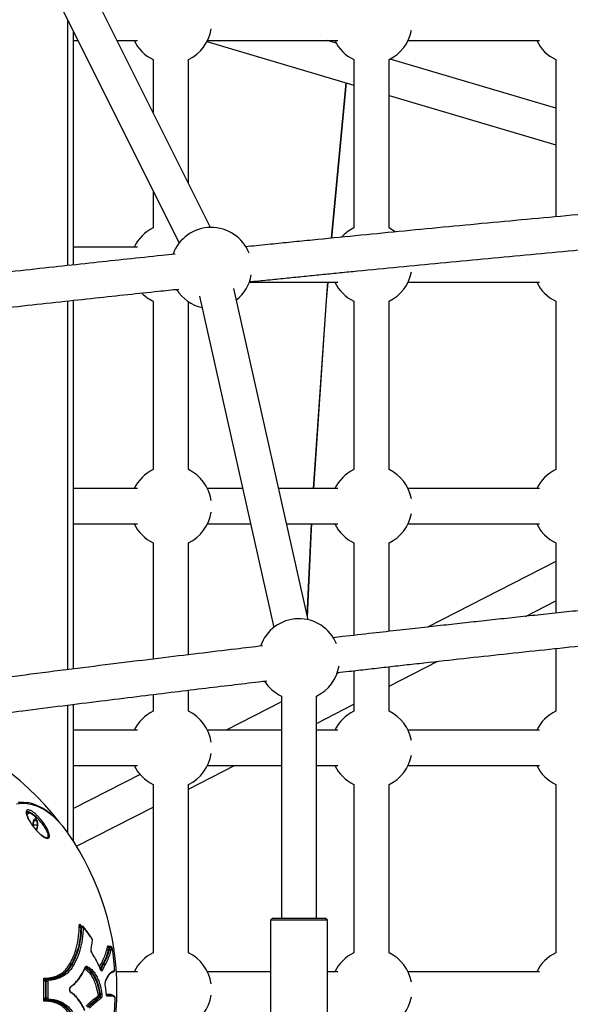
# Model space of a CAD drawing. Units: millimetres. Extents: x -9375 to 8437, y -9096 to 7033.
# Drawn here: x -688 to -437, y 98 to 546 of the extents above; entities that cross this region are included whole.
import ezdxf

# ---------------------------------------------------------------- set-up
doc = ezdxf.new("R2010")
doc.units = ezdxf.units.MM

msp = doc.modelspace()

# ---------------------------------------------------------------- linework, layer by layer
at = {"color": 7, "linetype": 'Continuous', "lineweight": 25}
for p, q in [((-601.12, 451.83), (-664.94, 579.61)), ((-679.25, 572.46), (-615.44, 444.68)), ((-666.18, 434.45), (-666.18, 546.29)), ((-663.6, 434.73), (-663.6, 541.11)), ((-663.6, 536.91), (-661.5, 536.91)), ((-643.61, 536.91), (-634.41, 536.91)), ((-602.76, 536.47), (-535.89, 516.64)), ((-602.55, 536.91), (-543.16, 536.91)), ((-543.94, 535.72), (-547.96, 536.91)), ((-511.21, 536.91), (-451.35, 536.91)), ((-627.23, 528.23), (-627.23, 504.1)), ((-611.23, 472.07), (-611.23, 528.23)), ((-535.89, 528.23), (-535.89, 451.59)), ((-519.89, 451.59), (-519.89, 528.23)), ((-443.98, 506.07), (-519.44, 528.45)), ((-443.98, 528.23), (-443.98, 456.66)), ((-546.15, 446.92), (-539.45, 517.69)), ((-545.97, 446.96), (-539.28, 517.64)), ((-519.89, 511.89), (-443.98, 489.38)), ((-627.23, 468.29), (-627.23, 451.59)), ((-634.41, 442.91), (-663.6, 442.91)), ((-583.48, 426.91), (-543.16, 426.91)), ((-511.21, 426.91), (-451.35, 426.91)), ((-556.75, 273.22), (-590.54, 423.99)), ((-666.18, 250.5), (-666.18, 418.36)), ((-663.6, 250.83), (-663.6, 418.64)), ((-627.23, 418.23), (-627.23, 341.59)), ((-611.23, 341.59), (-611.23, 418.04)), ((-606.15, 420.49), (-572.36, 269.72)), ((-535.89, 418.23), (-535.89, 341.59)), ((-519.89, 341.59), (-519.89, 418.23)), ((-443.98, 418.23), (-443.98, 341.59)), ((-634.41, 332.91), (-663.6, 332.91)), ((-586.52, 332.91), (-602.55, 332.91)), ((-543.16, 332.91), (-570.13, 332.91)), ((-451.35, 332.91), (-511.21, 332.91)), ((-663.6, 316.91), (-634.41, 316.91)), ((-602.55, 316.91), (-582.94, 316.91)), ((-566.54, 316.91), (-543.16, 316.91)), ((-557.18, 275.13), (-555.18, 316.91)), ((-511.21, 316.91), (-451.35, 316.91)), ((-627.23, 308.23), (-627.23, 255.33)), ((-611.23, 257.28), (-611.23, 308.23)), ((-535.89, 308.23), (-535.89, 266.13)), ((-519.89, 267.94), (-519.89, 308.23)), ((-443.98, 308.23), (-443.98, 276.24)), ((-443.98, 299.81), (-502.35, 269.9)), ((-457.77, 274.77), (-443.98, 281.84)), ((-443.98, 260.14), (-443.98, 231.59)), ((-519.89, 242.94), (-497.69, 254.32)), ((-519.89, 231.59), (-519.89, 251.84)), ((-542.67, 249.25), (-543.55, 248.8)), ((-535.89, 250.02), (-535.89, 231.59)), ((-627.23, 239.21), (-627.23, 231.59)), ((-611.23, 231.59), (-611.23, 241.16)), ((-568.91, 238.51), (-568.91, 137.41)), ((-552.91, 137.41), (-552.91, 238.51)), ((-666.18, 176.34), (-666.18, 234.38)), ((-663.6, 172.48), (-663.6, 234.7)), ((-568.91, 235.8), (-594.08, 222.91)), ((-552.91, 226.02), (-535.89, 234.74)), ((-634.41, 222.91), (-663.6, 222.91)), ((-568.91, 222.91), (-602.55, 222.91)), ((-543.16, 222.91), (-552.91, 222.91)), ((-451.35, 222.91), (-511.21, 222.91)), ((-663.6, 206.91), (-634.41, 206.91)), ((-611.23, 196.14), (-590.21, 206.91)), ((-602.55, 206.91), (-568.91, 206.91)), ((-552.91, 206.91), (-543.16, 206.91)), ((-511.21, 206.91), (-451.35, 206.91)), ((-633.25, 202.84), (-663.6, 187.29)), ((-627.23, 198.23), (-627.23, 121.59)), ((-611.23, 121.59), (-611.23, 198.23)), ((-535.89, 198.23), (-535.89, 121.59)), ((-519.89, 121.59), (-519.89, 198.23)), ((-443.98, 198.23), (-443.98, 121.59)), ((-683.53, 185.16), (-683.87, 185.16)), ((-662.09, 170.08), (-627.23, 187.94)), ((-681.96, 179.91), (-681.44, 181.91)), ((-681.74, 179.06), (-681.96, 179.91)), ((-681.85, 180.3), (-681.75, 179.91)), ((-681.75, 179.91), (-681.85, 179.51)), ((-681.75, 179.91), (-679.89, 179.91)), ((-681.44, 181.91), (-680.41, 181.91)), ((-680.41, 181.91), (-679.89, 179.91)), ((-679.89, 179.91), (-680.41, 177.91)), ((-680.41, 177.91), (-680.89, 177.91)), ((-660.85, 134.69), (-659.95, 133.51)), ((-572.91, 137.41), (-573.91, 136.41)), ((-573.91, 136.41), (-573.91, 73.41)), ((-547.91, 136.41), (-573.91, 136.41)), ((-572.91, 137.41), (-548.94, 137.41)), ((-548.94, 137.41), (-548.91, 137.41)), ((-547.91, 136.41), (-548.91, 137.41)), ((-547.91, 73.41), (-547.91, 136.41)), ((-659.79, 133.07), (-660.13, 132.98)), ((-655.12, 128.11), (-655.11, 128.1)), ((-647.65, 122.95), (-647.17, 123.02)), ((-647.39, 124.13), (-646.91, 124.2)), ((-646.75, 124.48), (-647.24, 124.41)), ((-645.65, 122.49), (-645.7, 122.75)), ((-650.25, 116.51), (-649.78, 116.55)), ((-664.57, 116.21), (-664.15, 116.25)), ((-658.07, 114.86), (-658.06, 114.87)), ((-657.93, 114.93), (-657.99, 114.93)), ((-655.46, 112.64), (-655.01, 112.67)), ((-646.02, 112.8), (-646, 112.38)), ((-645.33, 112.99), (-645.32, 112.99)), ((-644.81, 114.02), (-644.8, 114.02)), ((-634.41, 112.91), (-644.01, 112.91)), ((-573.91, 112.91), (-602.55, 112.91)), ((-543.16, 112.91), (-547.91, 112.91)), ((-451.35, 112.91), (-511.21, 112.91)), ((-675.96, 108.57), (-676.33, 108.56)), ((-675.71, 109.56), (-675.34, 109.58)), ((-670.53, 110.7), (-670.14, 110.72)), ((-648.95, 108.47), (-648.76, 108.89)), ((-675.33, 100.05), (-675.7, 100.07)), ((-670.51, 99.02), (-670.12, 99)), ((-651.73, 102.8), (-651.26, 102.79)), ((-646.65, 102.33), (-646.16, 102.32))]:
    msp.add_line(p, q, dxfattribs=at)
at = {"color": 7, "linetype": 'Continuous', "lineweight": 25, "flags": 128}
for points in [[(-517.03, 449.88), (-519.2, 451.24), (-519.89, 451.59)], [(-554.3, 332.91), (-547.97, 425.1), (-547.82, 426.91)], [(-554.12, 332.91), (-548.3, 418.73), (-547.65, 426.91)], [(-557.03, 274.48), (-555.15, 314.24), (-555.01, 316.91)], [(-683.87, 189.33), (-684.63, 189.42), (-687.08, 189.51), (-689.52, 189.25)], [(-688.66, 190.22), (-686.21, 190.22), (-684.48, 190.01)], [(-687.58, 189.57), (-688.06, 189.55)], [(-665.89, 175.93), (-666.15, 176.29), (-668.25, 179.08), (-670.44, 181.56), (-672.69, 183.72), (-675, 185.55), (-677.36, 187.04), (-679.76, 188.19), (-682.18, 188.98), (-683.87, 189.33)], [(-683.87, 185.16), (-684.48, 184.98), (-684.81, 184.72)], [(-683.83, 185.16), (-683.98, 185.34), (-684.6, 185.79)], [(-680.5, 177.46), (-680.5, 177.46), (-680.13, 177.97), (-679.87, 178.74), (-679.75, 179.66), (-679.79, 180.63), (-679.99, 181.49), (-680.3, 182.14), (-680.71, 182.49), (-681.14, 182.49), (-681.54, 182.14), (-681.86, 181.49), (-682.05, 180.63), (-682.09, 179.66), (-682.08, 179.5)], [(-681.89, 179.67), (-681.89, 179.91), (-681.89, 180.14)], [(-659.54, 133.6), (-659.65, 133.57), (-659.89, 133.5)], [(-649.06, 106.92), (-649.04, 106.96), (-649.04, 106.99)], [(-676.32, 101.07), (-676.04, 101.06), (-675.95, 101.05)], [(-651.51, 101.42), (-651.86, 101.43), (-651.98, 101.43)]]:
    msp.add_lwpolyline(points, dxfattribs=at)
at = {"color": 7, "linetype": 'Continuous', "lineweight": 25}
for centre, radius, start, end in [((-619.23, 544.91), 18.5, 295.622, 351.8008), ((-527.89, 544.91), 18.5, 295.622, 349.5827), ((-619.23, 544.91), 18.5, 205.622, 244.378), ((-527.89, 544.91), 18.5, 205.622, 244.378), ((-435.98, 544.91), 18.5, 205.622, 244.378), ((-619.23, 434.91), 18.5, 115.622, 154.378), ((-600.83, 433.34), 18.5, 21.3044, 160.0827), ((-527.89, 434.91), 18.5, 115.622, 137.6787), ((-527.89, 434.91), 18.5, 295.622, 349.5827), ((-600.83, 433.34), 18.5, 308.2528, 350.4487), ((-527.89, 434.91), 18.5, 205.622, 244.378), ((-435.98, 434.91), 18.5, 205.622, 244.378), ((-619.23, 434.91), 18.5, 224.6969, 244.378), ((-600.83, 433.34), 18.5, 211.6761, 257.0087), ((-619.23, 324.91), 18.5, 115.622, 154.378), ((-619.23, 324.91), 18.5, 8.1992, 64.378), ((-527.89, 324.91), 18.5, 115.622, 154.378), ((-527.89, 324.91), 18.5, 10.4173, 64.378), ((-435.98, 324.91), 18.5, 115.622, 154.378), ((-619.23, 324.91), 18.5, 295.622, 351.8008), ((-527.89, 324.91), 18.5, 295.622, 349.5827), ((-619.23, 324.91), 18.5, 205.622, 244.378), ((-527.89, 324.91), 18.5, 205.622, 244.378), ((-435.98, 324.91), 18.5, 205.622, 244.378), ((-560.91, 255.19), 18.5, 22.2745, 160.8116), ((-560.91, 255.19), 18.5, 295.622, 350.9267), ((-560.91, 255.19), 18.5, 212.3774, 244.378), ((-769.11, 104.91), 125, 37.6138, 111.6408), ((-619.23, 214.91), 18.5, 115.622, 154.378), ((-619.23, 214.91), 18.5, 8.1992, 64.378), ((-527.89, 214.91), 18.5, 115.622, 154.378), ((-527.89, 214.91), 18.5, 10.4173, 64.378), ((-435.98, 214.91), 18.5, 115.622, 154.378), ((-619.23, 214.91), 18.5, 295.622, 351.8008), ((-527.89, 214.91), 18.5, 295.622, 349.5827), ((-619.23, 214.91), 18.5, 205.622, 244.378), ((-527.89, 214.91), 18.5, 205.622, 244.378), ((-435.98, 214.91), 18.5, 205.622, 244.378), ((-688.94, 167.87), 22.59, 48.6483, 78.614), ((-683.5, 183.68), 1.44, 72.6395, 148.9346), ((-685.39, 179.91), 5.65, 8.1532, 65.6845), ((-685.39, 179.91), 5.65, 333.1433, 351.8468), ((-768.76, 104.91), 125, 360, 34.6219), ((-659.56, 132.28), 0.822, 55.8226, 105.7027), ((-659.01, 133.17), 0.232, 346.0417, 35.2044), ((-655.33, 127.97), 0.253, 348.0847, 30.9445), ((-655.07, 127.15), 0.189, 356.2255, 41.7919), ((-655.65, 123.34), 0.216, 350.1221, 38.111), ((-655.36, 121.46), 0.272, 345.7071, 34.1919), ((-619.23, 104.91), 18.5, 115.622, 154.378), ((-619.23, 104.91), 18.5, 8.1992, 64.378), ((-527.89, 104.91), 18.5, 115.622, 154.378), ((-527.89, 104.91), 18.5, 10.4173, 64.378), ((-435.98, 104.91), 18.5, 115.622, 154.378), ((-658.33, 114.98), 0.288, 336.4331, 29.4521), ((-658.02, 115.47), 0.538, 278.8326, 359.7525), ((-651.31, 113.87), 0.215, 339.804, 22.9225), ((-650.92, 113.4), 0.599, 23.6544, 95.2274), ((-645.36, 113.49), 0.498, 274.3178, 4.1792), ((-675.47, 108.72), 0.878, 105.7792, 190.5737), ((-674.83, 78.94), 29.66, 90.8132, 92.1806), ((-675.39, 109.13), 0.452, 355.624, 83.1608), ((-661.5, 109.56), 0.312, 269.9555, 319.2549), ((-661.53, 109.56), 0.336, 323.3488, 23.7456), ((-661.65, 109.68), 0.5, 320.7276, 324.1723), ((-661.52, 109.56), 0.32, 326.9087, 25.5806), ((-649.24, 108.61), 0.333, 335.7415, 14.7991), ((-768.76, 104.91), 125, 325.3781, 360), ((-665.08, 106.15), 0.385, 306.8827, 17.4109), ((-665.07, 103.56), 0.389, 343.0569, 53.8496), ((-675.46, 100.91), 0.876, 169.6387, 254.1229), ((-675.12, 122.19), 21.15, 267.7381, 269.6556), ((-675.38, 100.5), 0.452, 276.7223, 4.2119), ((-661.49, 100.23), 0.306, 38.5202, 90.4755), ((-661.65, 100.12), 0.5, 34.8081, 36.5115), ((-661.51, 100.24), 0.319, 334.3897, 33.9771), ((-661.5, 100.24), 0.307, 333.0665, 33.4217), ((-651.95, 101.97), 0.541, 185.3449, 266.5232), ((-651.79, 101.91), 0.897, 85.7934, 129.2071), ((-651.55, 100.88), 0.541, 4.9377, 86.5257), ((-651.19, 103.68), 0.892, 265.7017, 309.4936), ((-648.66, 101.82), 0.506, 358.1383, 54.2539), ((-619.23, 104.91), 18.5, 295.622, 351.8008), ((-527.89, 104.91), 18.5, 295.622, 349.5827)]:
    msp.add_arc(centre, radius, start, end, dxfattribs=at)
for points, knots in [([(-374.16, 462.83), (-380.49, 462.3), (-400.52, 460.63), (-434.13, 457.58), (-474.91, 453.83), (-515.12, 449.98), (-544.86, 447.06), (-564.3, 445.11), (-574.06, 444.12), (-581.03, 443.41), (-584.83, 443.02), (-585.21, 442.98)], [0, 0, 0, 0, 0.08958, 0.28328, 0.47698, 0.668508, 0.855293, 0.900588, 0.945714, 0.994547, 1, 1, 1, 1]), ([(-583.43, 427.08), (-582.71, 427.16), (-579.22, 427.51), (-573.17, 428.13), (-565.28, 428.93), (-557.57, 429.7), (-549.84, 430.48), (-542.07, 431.25), (-524.28, 433.01), (-496.2, 435.73), (-457.76, 439.34), (-416.57, 443.14), (-388.18, 445.54), (-372.78, 446.84)], [0, 0, 0, 0, 0.010335, 0.049848, 0.08652, 0.123152, 0.159973, 0.196983, 0.234182, 0.413919, 0.597508, 0.781742, 1, 1, 1, 1]), ([(-617.31, 439.66), (-619.29, 439.45), (-626.53, 438.7), (-638.82, 437.39), (-654.54, 435.71), (-670.72, 433.96), (-687.92, 432.08), (-706.12, 430.06), (-723.56, 428.11), (-734.93, 426.81), (-739.9, 426.24)], [0, 0, 0, 0, 0.048223, 0.176749, 0.300344, 0.43228, 0.572557, 0.721178, 0.878147, 1, 1, 1, 1]), ([(-740.88, 410.03), (-735.08, 410.69), (-722.96, 412.07), (-704.83, 414.11), (-686.85, 416.1), (-669.85, 417.96), (-653.92, 419.69), (-639.05, 421.28), (-626.42, 422.62), (-618.71, 423.43), (-615.62, 423.75)], [0, 0, 0, 0, 0.139345, 0.290964, 0.434642, 0.570376, 0.698162, 0.81593, 0.926031, 1, 1, 1, 1]), ([(-334.38, 287.3), (-337.84, 286.98), (-348.69, 285.97), (-366.87, 284.15), (-388.92, 281.95), (-410.68, 279.73), (-428.68, 277.86), (-442.87, 276.36), (-453.45, 275.24), (-463.79, 274.13), (-473.92, 273.03), (-483.94, 271.94), (-493.88, 270.84), (-504.24, 269.7), (-515.38, 268.45), (-527.79, 267.05), (-537.95, 265.9), (-543.96, 265.2), (-545.43, 265.03)], [0, 0, 0, 0, 0.048963, 0.153366, 0.257768, 0.361684, 0.462253, 0.513409, 0.563519, 0.612582, 0.660598, 0.707568, 0.755303, 0.802201, 0.855135, 0.914104, 0.979109, 1, 1, 1, 1]), ([(-543.46, 249.15), (-541.68, 249.36), (-537.08, 249.89), (-529.66, 250.73), (-521.18, 251.7), (-512.65, 252.66), (-494.85, 254.65), (-467.5, 257.65), (-430.54, 261.59), (-385.61, 266.26), (-352.98, 269.38), (-332.84, 271.3)], [0, 0, 0, 0, 0.02555, 0.065712, 0.106108, 0.14674, 0.187608, 0.360434, 0.537019, 0.714322, 1, 1, 1, 1]), ([(-577.47, 261.3), (-581.52, 260.83), (-591.26, 259.68), (-607.05, 257.79), (-625.19, 255.59), (-644.39, 253.23), (-664.63, 250.71), (-684.61, 248.18), (-697.84, 246.48), (-703.98, 245.68)], [0, 0, 0, 0, 0.095625, 0.230507, 0.373783, 0.525454, 0.68552, 0.853981, 1, 1, 1, 1]), ([(-701.89, 229.82), (-696.81, 230.48), (-685.65, 231.92), (-668.7, 234.07), (-651.38, 236.24), (-634.99, 238.27), (-619.63, 240.15), (-605.28, 241.88), (-591.93, 243.48), (-582.14, 244.65), (-576.79, 245.27), (-575.59, 245.42)], [0, 0, 0, 0, 0.121, 0.265811, 0.403096, 0.532858, 0.655097, 0.767831, 0.873308, 0.971528, 1, 1, 1, 1]), ([(-684.14, 189.44), (-684.57, 189.51), (-685.78, 189.71), (-687.04, 189.75), (-687.86, 189.65), (-687.9, 189.64)], [0, 0, 0, 0, 0.345828, 0.968288, 1, 1, 1, 1]), ([(-680.98, 178.01), (-681.12, 178.19), (-681.91, 179.16), (-683.27, 181.1), (-684.54, 183.46), (-685.12, 185.26), (-685.08, 186.36), (-684.52, 186.82), (-683.55, 186.66), (-682.36, 186.04), (-680.84, 184.9), (-679.62, 183.71), (-678.17, 182.11), (-676.7, 180.21), (-675.24, 177.68), (-674.51, 175.67), (-674.43, 174.32), (-674.91, 173.65), (-675.82, 173.67), (-676.96, 174.2), (-678.29, 175.19), (-679.68, 176.5), (-680.57, 177.53), (-680.98, 178.01)], [0, 0, 0, 0, 0.015058, 0.081314, 0.155005, 0.211713, 0.257178, 0.302929, 0.342127, 0.379624, 0.420977, 0.481214, 0.490215, 0.561901, 0.634985, 0.694231, 0.742501, 0.791064, 0.832655, 0.871316, 0.912184, 0.959061, 1, 1, 1, 1]), ([(-681.01, 178.13), (-681.11, 178.25), (-681.58, 178.8), (-682.33, 179.85), (-683.24, 181.22), (-683.97, 182.52), (-684.49, 183.65), (-684.81, 184.57), (-684.93, 185.27), (-684.89, 185.73), (-684.8, 185.85), (-684.71, 185.92), (-684.27, 185.88), (-683.9, 185.77), (-683.65, 185.63), (-683.65, 185.63)], [0, 0, 0, 0, 0.03042, 0.136922, 0.247202, 0.3588, 0.456135, 0.546198, 0.627103, 0.701275, 0.778937, 0.860877, 0.927652, 0.99828, 1, 1, 1, 1]), ([(-683.49, 185.57), (-683.62, 185.64), (-684.06, 185.87), (-684.35, 185.87), (-684.55, 185.87)], [0, 0, 0, 0, 0.313058, 1, 1, 1, 1]), ([(-675.76, 173.97), (-675.65, 173.96), (-675.25, 173.92), (-675.08, 174.25), (-674.95, 174.82), (-675.06, 175.75), (-675.83, 177.59), (-677.3, 179.91), (-678.75, 181.65), (-680.16, 183.13), (-681.33, 184.2), (-682.68, 185.19), (-683.27, 185.47), (-683.49, 185.57)], [0, 0, 0, 0, 0.03765, 0.12689, 0.14359, 0.249615, 0.380984, 0.544093, 0.704202, 0.724255, 0.85792, 0.948841, 1, 1, 1, 1]), ([(-675.75, 173.92), (-675.85, 173.92), (-676.08, 173.92), (-676.7, 174.17), (-677.47, 174.64), (-678.34, 175.32), (-679.11, 176.03), (-679.57, 176.5), (-679.72, 176.66)], [0, 0, 0, 0, 0.146991, 0.324556, 0.501039, 0.693539, 0.900944, 1, 1, 1, 1]), ([(-665.2, 116.53), (-664.83, 117.2), (-663.75, 119.19), (-662.36, 122.91), (-661.24, 127.72), (-660.93, 131.79), (-660.87, 134.12), (-660.85, 134.69)], [0, 0, 0, 0, 0.130441, 0.391959, 0.653336, 0.914754, 1, 1, 1, 1]), ([(-660.5, 133.22), (-660.52, 133.25), (-660.6, 133.44), (-660.71, 133.84), (-660.8, 134.3), (-660.84, 134.59), (-660.85, 134.69), (-660.85, 134.69)], [0, 0, 0, 0, 0.078318, 0.424375, 0.813223, 0.995321, 1, 1, 1, 1]), ([(-660.85, 134.69), (-660.85, 134.69), (-660.81, 134.61), (-660.66, 134.36), (-660.5, 134.08), (-660.34, 133.9), (-660.31, 133.86)], [0, 0, 0, 0, 0.007069, 0.28191, 0.869833, 1, 1, 1, 1]), ([(-660.22, 132.96), (-660.22, 132.93), (-660.29, 131.12), (-660.57, 127.54), (-661.7, 122.66), (-663.11, 118.9), (-664.2, 116.88), (-664.57, 116.21)], [0, 0, 0, 0, 0.005049, 0.289151, 0.573755, 0.858592, 1, 1, 1, 1]), ([(-664.15, 116.25), (-663.42, 117.68), (-661.97, 120.52), (-660.59, 125.33), (-659.95, 129.58), (-659.83, 132.2), (-659.79, 133.07)], [0, 0, 0, 0, 0.29424, 0.583072, 0.860702, 1, 1, 1, 1]), ([(-659.1, 132.96), (-659.14, 132.08), (-659.27, 129.43), (-659.92, 125.12), (-661.31, 120.24), (-662.78, 117.37), (-663.53, 115.92)], [0, 0, 0, 0, 0.1387743, 0.416932, 0.7058938, 1, 1, 1, 1]), ([(-660.5, 133.22), (-660.43, 133.29), (-660.29, 133.44), (-660.13, 133.54), (-660.03, 133.58), (-660.02, 133.55), (-660.02, 133.54)], [0, 0, 0, 0, 0.323186, 0.646372, 0.969558, 1, 1, 1, 1]), ([(-660.22, 132.96), (-660.24, 132.96), (-660.27, 132.95), (-660.33, 132.98), (-660.42, 133.06), (-660.47, 133.16), (-660.5, 133.22)], [0, 0, 0, 0, 0.126739, 0.247443, 0.4984, 1, 1, 1, 1]), ([(-660.01, 133.55), (-660.04, 133.57), (-660.14, 133.65), (-660.25, 133.75), (-660.3, 133.83), (-660.3, 133.84)], [0, 0, 0, 0, 0.328457, 0.96806, 1, 1, 1, 1]), ([(-660.13, 132.98), (-660.14, 132.98), (-660.17, 132.97), (-660.2, 132.96), (-660.22, 132.96)], [0, 0, 0, 0, 0.4891885, 1, 1, 1, 1]), ([(-659.89, 133.5), (-659.9, 133.5), (-659.94, 133.49), (-660.01, 133.43), (-660.07, 133.32), (-660.12, 133.17), (-660.12, 133.04), (-660.13, 132.98)], [0, 0, 0, 0, 0.08362, 0.312715, 0.54181, 0.770888, 1, 1, 1, 1]), ([(-659.89, 133.5), (-659.9, 133.5), (-659.92, 133.49), (-659.98, 133.53), (-660.01, 133.55)], [0, 0, 0, 0, 0.50786, 1, 1, 1, 1]), ([(-659.79, 133.07), (-659.78, 133.17), (-659.76, 133.35), (-659.67, 133.53), (-659.58, 133.57), (-659.54, 133.59)], [0, 0, 0, 0, 0.3456543, 0.6913156, 1, 1, 1, 1]), ([(-658.82, 133.3), (-658.83, 133.31), (-658.88, 133.4), (-659.02, 133.52), (-659.25, 133.61), (-659.44, 133.63), (-659.52, 133.59), (-659.54, 133.59)], [0, 0, 0, 0, 0.0367455, 0.3762971, 0.6594017, 0.9320061, 1, 1, 1, 1]), ([(-658.78, 133.11), (-658.79, 133.13), (-658.83, 133.17), (-658.89, 133.22), (-658.97, 133.24), (-659.04, 133.19), (-659.09, 133.1), (-659.1, 133.01), (-659.1, 132.96)], [0, 0, 0, 0, 0.058911, 0.247124, 0.435333, 0.623549, 0.811775, 1, 1, 1, 1]), ([(-655.12, 128.11), (-655.4, 128.52), (-656.55, 130.26), (-657.84, 131.99), (-658.82, 133.31)], [0, 0, 0, 0, 0.238774, 1, 1, 1, 1]), ([(-655.08, 127.92), (-655.51, 128.55), (-656.31, 129.73), (-657.55, 131.46), (-658.37, 132.56), (-658.78, 133.11)], [0, 0, 0, 0, 0.364021, 0.681936, 1, 1, 1, 1]), ([(-655.48, 123.48), (-655.34, 124.28), (-655.12, 125.53), (-654.98, 126.82), (-654.93, 127.27)], [0, 0, 0, 0, 0.650048, 1, 1, 1, 1]), ([(-654.89, 127.13), (-654.89, 127.14), (-654.86, 127.26), (-654.89, 127.53), (-654.97, 127.86), (-655.08, 128.03), (-655.13, 128.09)], [0, 0, 0, 0, 0.028009, 0.390473, 0.741105, 1, 1, 1, 1]), ([(-654.93, 127.27), (-654.93, 127.29), (-654.93, 127.35), (-654.93, 127.47), (-654.96, 127.64), (-655.01, 127.8), (-655.06, 127.88), (-655.08, 127.92)], [0, 0, 0, 0, 0.070738, 0.303049, 0.535362, 0.767681, 1, 1, 1, 1]), ([(-655.09, 121.39), (-655.16, 121.51), (-655.29, 121.74), (-655.44, 122.21), (-655.52, 122.72), (-655.53, 123.16), (-655.49, 123.39), (-655.48, 123.48)], [0, 0, 0, 0, 0.215547, 0.431094, 0.646634, 0.862171, 1, 1, 1, 1]), ([(-655.13, 121.61), (-655.13, 121.62), (-655.17, 121.67), (-655.26, 121.85), (-655.37, 122.16), (-655.45, 122.56), (-655.47, 122.95), (-655.46, 123.21), (-655.44, 123.29), (-655.43, 123.3)], [0, 0, 0, 0, 0.029218, 0.188882, 0.374212, 0.578482, 0.79195, 0.97465, 1, 1, 1, 1]), ([(-651.11, 113.8), (-651.41, 114.54), (-652.13, 116.29), (-653.44, 118.88), (-654.54, 120.55), (-655.09, 121.39)], [0, 0, 0, 0, 0.268699, 0.633026, 1, 1, 1, 1]), ([(-650.83, 116.91), (-650.58, 117.33), (-649.9, 118.51), (-648.99, 120.64), (-648.5, 122.42), (-648.25, 123.3)], [0, 0, 0, 0, 0.2170596, 0.6081042, 1, 1, 1, 1]), ([(-647.65, 122.95), (-647.9, 122.06), (-648.4, 120.27), (-649.31, 118.12), (-650, 116.93), (-650.25, 116.51)], [0, 0, 0, 0, 0.391711, 0.783253, 1, 1, 1, 1]), ([(-649.78, 116.55), (-649.34, 117.33), (-648.47, 118.89), (-647.67, 121.15), (-647.3, 122.53), (-647.17, 123.02)], [0, 0, 0, 0, 0.393183, 0.78483, 1, 1, 1, 1]), ([(-646.57, 122.67), (-646.7, 122.17), (-647.08, 120.78), (-647.88, 118.5), (-648.76, 116.93), (-649.2, 116.15)], [0, 0, 0, 0, 0.2151741, 0.6067792, 1, 1, 1, 1]), ([(-648.25, 123.3), (-648.22, 123.43), (-648.16, 123.69), (-648.07, 124.08), (-648.02, 124.35), (-647.99, 124.49)], [0, 0, 0, 0, 0.315756, 0.651266, 1, 1, 1, 1]), ([(-647.99, 124.49), (-647.95, 124.62), (-647.87, 124.87), (-647.68, 124.79), (-647.54, 124.63), (-647.47, 124.44), (-647.47, 124.44)], [0, 0, 0, 0, 0.340236, 0.683972, 0.994276, 1, 1, 1, 1]), ([(-647.39, 124.13), (-647.42, 123.99), (-647.47, 123.73), (-647.56, 123.34), (-647.62, 123.08), (-647.65, 122.95)], [0, 0, 0, 0, 0.340015, 0.680017, 1, 1, 1, 1]), ([(-647.24, 124.41), (-647.24, 124.41), (-647.31, 124.38), (-647.46, 124.42), (-647.54, 124.48), (-647.53, 124.48), (-647.53, 124.48)], [0, 0, 0, 0, 0.001809, 0.457302, 0.846663, 1, 1, 1, 1]), ([(-647.24, 124.38), (-647.25, 124.38), (-647.32, 124.41), (-647.36, 124.25), (-647.39, 124.13)], [0, 0, 0, 0, 0.236702, 1, 1, 1, 1]), ([(-647.17, 123.02), (-647.14, 123.16), (-647.07, 123.43), (-646.99, 123.82), (-646.93, 124.08), (-646.91, 124.2)], [0, 0, 0, 0, 0.340534, 0.681053, 1, 1, 1, 1]), ([(-646.91, 124.2), (-646.91, 124.2), (-646.88, 124.32), (-646.84, 124.49), (-646.77, 124.46), (-646.75, 124.45)], [0, 0, 0, 0, 0.00006, 0.787061, 1, 1, 1, 1]), ([(-646.91, 124.2), (-646.85, 124.21), (-646.74, 124.21), (-646.58, 124.16), (-646.44, 124.07), (-646.35, 123.96), (-646.32, 123.88), (-646.31, 123.85), (-646.31, 123.84)], [0, 0, 0, 0, 0.213995, 0.427987, 0.642027, 0.856168, 0.977386, 1, 1, 1, 1]), ([(-645.71, 122.81), (-645.73, 122.93), (-645.79, 123.24), (-645.91, 123.73), (-646.06, 124.07), (-646.22, 124.31), (-646.44, 124.46), (-646.63, 124.51), (-646.73, 124.48), (-646.76, 124.47)], [0, 0, 0, 0, 0.138612, 0.359043, 0.598031, 0.759723, 0.867101, 0.965287, 1, 1, 1, 1]), ([(-646.31, 123.84), (-646.33, 123.72), (-646.39, 123.46), (-646.47, 123.07), (-646.54, 122.8), (-646.57, 122.67)], [0, 0, 0, 0, 0.31433, 0.657158, 1, 1, 1, 1]), ([(-645.7, 122.7), (-645.73, 122.86), (-645.78, 123.16), (-645.88, 123.57), (-645.99, 123.86), (-646.11, 124.05), (-646.22, 124.1), (-646.28, 123.96), (-646.3, 123.86), (-646.31, 123.84)], [0, 0, 0, 0, 0.161341, 0.301178, 0.439988, 0.610936, 0.782187, 0.967298, 1, 1, 1, 1]), ([(-645.66, 122.49), (-645.66, 122.49), (-645.67, 122.54), (-645.68, 122.61), (-645.69, 122.68), (-645.7, 122.7)], [0, 0, 0, 0, 0.079559, 0.686597, 1, 1, 1, 1]), ([(-644.81, 114.02), (-644.88, 115.02), (-645.03, 117.02), (-645.32, 119.85), (-645.56, 121.67), (-645.66, 122.49)], [0, 0, 0, 0, 0.353963, 0.707926, 1, 1, 1, 1]), ([(-645.66, 122.49), (-645.66, 122.49), (-645.66, 122.49), (-645.66, 122.49), (-645.66, 122.49)], [0, 0, 0, 0, 0.889401, 1, 1, 1, 1]), ([(-651.69, 115.18), (-651.66, 115.25), (-651.51, 115.62), (-651.21, 116.19), (-650.96, 116.67), (-650.83, 116.91)], [0, 0, 0, 0, 0.1109653, 0.5525436, 1, 1, 1, 1]), ([(-650.98, 114), (-650.84, 114.34), (-650.58, 115.01), (-650.17, 115.82), (-649.91, 116.31), (-649.78, 116.55)], [0, 0, 0, 0, 0.343518, 0.681559, 1, 1, 1, 1]), ([(-671.03, 111.15), (-670.44, 111.44), (-669.25, 112.01), (-667.68, 113.23), (-666.34, 114.79), (-665.58, 115.95), (-665.2, 116.53)], [0, 0, 0, 0, 0.258237, 0.517011, 0.757289, 1, 1, 1, 1]), ([(-664.57, 116.21), (-664.96, 115.61), (-665.73, 114.42), (-667.11, 112.82), (-668.72, 111.57), (-669.93, 110.99), (-670.53, 110.7)], [0, 0, 0, 0, 0.241251, 0.483857, 0.743577, 1, 1, 1, 1]), ([(-670.14, 110.72), (-669.63, 110.97), (-668.59, 111.46), (-666.96, 112.61), (-665.46, 114.25), (-664.56, 115.63), (-664.15, 116.25)], [0, 0, 0, 0, 0.218558, 0.438499, 0.749496, 1, 1, 1, 1]), ([(-663.53, 115.92), (-663.94, 115.29), (-664.87, 113.87), (-666.4, 112.19), (-668.07, 111.02), (-669.13, 110.51), (-669.67, 110.26)], [0, 0, 0, 0, 0.250016, 0.561104, 0.77944, 1, 1, 1, 1]), ([(-661.25, 109.39), (-661.06, 109.66), (-660.35, 110.62), (-659.25, 112.44), (-658.47, 114.06), (-658.08, 114.87)], [0, 0, 0, 0, 0.160299, 0.579262, 1, 1, 1, 1]), ([(-661.23, 109.7), (-660.87, 110.2), (-660.1, 111.28), (-659.05, 113.12), (-658.4, 114.46), (-658.08, 115.13)], [0, 0, 0, 0, 0.30049, 0.650291, 1, 1, 1, 1]), ([(-655.98, 112.17), (-656.41, 112.63), (-657.18, 113.48), (-658.05, 113.94), (-658.44, 114.15)], [0, 0, 0, 0, 0.551012, 1, 1, 1, 1]), ([(-658.13, 114.77), (-657.67, 114.53), (-656.73, 114.03), (-655.89, 113.11), (-655.46, 112.64)], [0, 0, 0, 0, 0.482441, 1, 1, 1, 1]), ([(-658.08, 115.13), (-658.02, 115.22), (-657.9, 115.42), (-657.68, 115.52), (-657.54, 115.48), (-657.48, 115.46)], [0, 0, 0, 0, 0.361908, 0.7238161, 1, 1, 1, 1]), ([(-658.06, 114.86), (-658.05, 114.88), (-658.02, 114.96), (-657.98, 114.98), (-658, 114.97), (-658, 114.97)], [0, 0, 0, 0, 0.282746, 0.902166, 1, 1, 1, 1]), ([(-655.01, 112.67), (-655.26, 112.94), (-655.75, 113.46), (-656.71, 114.34), (-657.46, 114.71), (-657.93, 114.93)], [0, 0, 0, 0, 0.273318, 0.541637, 1, 1, 1, 1]), ([(-657.48, 115.46), (-656.99, 115.23), (-656.22, 114.85), (-655.24, 113.96), (-654.74, 113.42), (-654.49, 113.15)], [0, 0, 0, 0, 0.460304, 0.729631, 1, 1, 1, 1]), ([(-652.36, 102.6), (-652.56, 103.77), (-652.92, 105.86), (-653.81, 108.44), (-654.79, 110.56), (-655.59, 111.64), (-655.98, 112.16)], [0, 0, 0, 0, 0.29451, 0.528998, 0.769129, 1, 1, 1, 1]), ([(-655.46, 112.64), (-655.06, 112.1), (-654.24, 111), (-653.23, 108.82), (-652.3, 106.17), (-651.93, 104), (-651.73, 102.8)], [0, 0, 0, 0, 0.2322713, 0.4665581, 0.7064465, 1, 1, 1, 1]), ([(-651.26, 102.79), (-651.49, 104.12), (-651.89, 106.37), (-652.85, 109.03), (-653.82, 111.09), (-654.62, 112.15), (-655.01, 112.67)], [0, 0, 0, 0, 0.327445, 0.549797, 0.776832, 1, 1, 1, 1]), ([(-654.49, 113.15), (-654.08, 112.61), (-653.27, 111.52), (-652.26, 109.42), (-651.39, 106.95), (-650.89, 104.72), (-650.68, 103.34), (-650.63, 102.99)], [0, 0, 0, 0, 0.224389, 0.448778, 0.673216, 0.918486, 1, 1, 1, 1]), ([(-650.25, 116.51), (-650.25, 116.51), (-650.37, 116.27), (-650.63, 115.8), (-650.99, 115.09), (-651.21, 114.54), (-651.31, 114.29)], [0, 0, 0, 0, 0.000014, 0.355107, 0.705715, 1, 1, 1, 1]), ([(-650.99, 113.74), (-651, 113.74), (-651.01, 113.76), (-651.06, 113.84), (-651.09, 113.93), (-651.11, 113.96)], [0, 0, 0, 0, 0.3763659, 0.7761634, 1, 1, 1, 1]), ([(-650.37, 113.64), (-650.42, 113.55), (-650.5, 113.37), (-650.68, 113.29), (-650.86, 113.37), (-651.01, 113.58), (-651.08, 113.75), (-651.11, 113.8)], [0, 0, 0, 0, 0.225424, 0.450848, 0.676265, 0.90168, 1, 1, 1, 1]), ([(-649.2, 116.15), (-649.32, 115.91), (-649.58, 115.42), (-649.99, 114.63), (-650.24, 113.97), (-650.37, 113.64)], [0, 0, 0, 0, 0.319507, 0.658568, 1, 1, 1, 1]), ([(-648.92, 108.7), (-648.67, 109.28), (-648.23, 110.29), (-647.58, 111.36), (-647.21, 111.88), (-647.02, 112.13)], [0, 0, 0, 0, 0.397274, 0.69725, 1, 1, 1, 1]), ([(-647.02, 112.14), (-647.02, 112.08), (-647.02, 111.97), (-647.06, 111.86), (-647.1, 111.81), (-647.1, 111.81)], [0, 0, 0, 0, 0.432356, 0.934631, 1, 1, 1, 1]), ([(-647.02, 112.14), (-647.02, 112.14), (-646.95, 112.21), (-646.85, 112.3), (-646.69, 112.46), (-646.35, 112.79), (-645.7, 113.4), (-645.18, 113.48), (-644.87, 113.52)], [0, 0, 0, 0, 0.004681, 0.084643, 0.124624, 0.204587, 0.524631, 1, 1, 1, 1]), ([(-645.48, 112.94), (-645.74, 112.9), (-646.2, 112.82), (-646.74, 112.31), (-647, 112.05), (-647.02, 112.03)], [0, 0, 0, 0, 0.534345, 0.965604, 1, 1, 1, 1]), ([(-645.31, 113), (-645.29, 113), (-645.2, 113), (-645.07, 113.07), (-644.96, 113.17), (-644.88, 113.28), (-644.83, 113.41), (-644.8, 113.58), (-644.78, 113.79), (-644.79, 113.96), (-644.8, 114.02)], [0, 0, 0, 0, 0.060048, 0.189423, 0.299664, 0.401444, 0.504306, 0.648179, 0.870465, 1, 1, 1, 1]), ([(-644.87, 113.52), (-644.86, 113.53), (-644.84, 113.53), (-644.82, 113.59), (-644.8, 113.7), (-644.8, 113.85), (-644.8, 113.96), (-644.81, 114.02)], [0, 0, 0, 0, 0.141335, 0.355995, 0.570659, 0.785329, 1, 1, 1, 1]), ([(-677.08, 110), (-677.01, 110), (-676.24, 110.03), (-674.81, 110.09), (-672.86, 110.51), (-671.64, 110.94), (-671.03, 111.16)], [0, 0, 0, 0, 0.034971, 0.357829, 0.680876, 1, 1, 1, 1]), ([(-677.06, 99.65), (-677.04, 100.4), (-676.99, 102.12), (-676.97, 104.84), (-677, 107.54), (-677.06, 109.27), (-677.08, 110)], [0, 0, 0, 0, 0.217805, 0.499759, 0.788671, 1, 1, 1, 1]), ([(-677.08, 110), (-677.08, 109.99), (-676.91, 109.92), (-676.62, 109.8), (-676.22, 109.67), (-675.96, 109.6), (-675.83, 109.57), (-675.76, 109.56), (-675.72, 109.56), (-675.71, 109.56)], [0, 0, 0, 0, 0.0046456, 0.4407506, 0.7321286, 0.872072, 0.9174414, 0.9630067, 1, 1, 1, 1]), ([(-676.33, 108.56), (-676.35, 108.56), (-676.38, 108.56), (-676.44, 108.6), (-676.53, 108.68), (-676.68, 108.91), (-676.89, 109.36), (-677.02, 109.76), (-677.08, 109.99), (-677.08, 110)], [0, 0, 0, 0, 0.03694, 0.082049, 0.128004, 0.268329, 0.559898, 0.995362, 1, 1, 1, 1]), ([(-676.33, 108.56), (-676.32, 108.31), (-676.29, 107.07), (-676.27, 104.84), (-676.28, 102.59), (-676.31, 101.34), (-676.32, 101.07)], [0, 0, 0, 0, 0.097869, 0.499373, 0.89121, 1, 1, 1, 1]), ([(-675.96, 108.57), (-675.96, 108.69), (-675.95, 108.91), (-675.84, 109.21), (-675.68, 109.44), (-675.5, 109.56), (-675.38, 109.58), (-675.34, 109.58)], [0, 0, 0, 0, 0.218567, 0.437136, 0.655699, 0.874257, 1, 1, 1, 1]), ([(-675.95, 101.05), (-675.93, 102.56), (-675.88, 105.07), (-675.94, 107.57), (-675.96, 108.57)], [0, 0, 0, 0, 0.600994, 1, 1, 1, 1]), ([(-670.53, 110.7), (-671.16, 110.48), (-672.4, 110.04), (-674.15, 109.66), (-675.27, 109.59), (-675.71, 109.56)], [0, 0, 0, 0, 0.377657, 0.759885, 1, 1, 1, 1]), ([(-675.34, 109.58), (-674.76, 109.62), (-673.62, 109.69), (-671.89, 110.11), (-670.76, 110.51), (-670.14, 110.72)], [0, 0, 0, 0, 0.315734, 0.628256, 1, 1, 1, 1]), ([(-674.94, 109.1), (-674.96, 109.1), (-675.02, 109.09), (-675.11, 109.03), (-675.19, 108.91), (-675.25, 108.76), (-675.25, 108.65), (-675.25, 108.59)], [0, 0, 0, 0, 0.1257439, 0.3443023, 0.5628635, 0.7814319, 1, 1, 1, 1]), ([(-675.25, 108.59), (-675.23, 107.59), (-675.18, 105.07), (-675.22, 102.55), (-675.24, 101.04)], [0, 0, 0, 0, 0.398973, 1, 1, 1, 1]), ([(-669.67, 110.26), (-670.29, 110.04), (-671.43, 109.64), (-673.2, 109.21), (-674.36, 109.14), (-674.94, 109.1)], [0, 0, 0, 0, 0.36973, 0.683758, 1, 1, 1, 1]), ([(-661.5, 109.25), (-661.67, 109.04), (-662.29, 108.29), (-663.32, 107.11), (-664.28, 106.37), (-664.72, 106.04)], [0, 0, 0, 0, 0.17542, 0.62905, 1, 1, 1, 1]), ([(-664.71, 106.27), (-664.18, 106.67), (-663.13, 107.47), (-662.02, 108.74), (-661.4, 109.49), (-661.23, 109.7)], [0, 0, 0, 0, 0.4186192, 0.8368883, 1, 1, 1, 1]), ([(-649.06, 106.92), (-649.08, 107.09), (-649.12, 107.42), (-649.1, 107.93), (-649.04, 108.38), (-648.96, 108.6), (-648.92, 108.7)], [0, 0, 0, 0, 0.253117, 0.506235, 0.759347, 1, 1, 1, 1]), ([(-649.08, 107.5), (-649.07, 107.65), (-649.07, 107.94), (-649.01, 108.26), (-648.96, 108.44), (-648.94, 108.47), (-648.94, 108.48)], [0, 0, 0, 0, 0.363691, 0.68376, 0.947824, 1, 1, 1, 1]), ([(-648.76, 108.89), (-648.66, 109.11), (-648.39, 109.74), (-647.95, 110.6), (-647.48, 111.27), (-647.2, 111.67), (-647.1, 111.81)], [0, 0, 0, 0, 0.1625457, 0.483627, 0.8153051, 1, 1, 1, 1]), ([(-664.7, 103.45), (-664.79, 103.52), (-664.96, 103.67), (-665.15, 104.07), (-665.25, 104.55), (-665.26, 105.07), (-665.18, 105.56), (-665, 105.97), (-664.83, 106.18), (-664.72, 106.26), (-664.71, 106.27)], [0, 0, 0, 0, 0.139519, 0.279039, 0.418534, 0.557999, 0.69745, 0.83691, 0.976397, 1, 1, 1, 1]), ([(-664.84, 103.88), (-664.86, 103.89), (-664.91, 103.93), (-665.03, 104.12), (-665.13, 104.41), (-665.17, 104.77), (-665.16, 105.16), (-665.07, 105.5), (-664.96, 105.73), (-664.86, 105.83), (-664.85, 105.84), (-664.84, 105.84)], [0, 0, 0, 0, 0.102659, 0.221907, 0.341367, 0.470243, 0.605424, 0.74061, 0.855286, 0.973856, 1, 1, 1, 1]), ([(-665.01, 103.92), (-664.47, 103.54), (-663.39, 102.77), (-662.25, 101.54), (-661.65, 100.75), (-661.49, 100.54)], [0, 0, 0, 0, 0.421908, 0.844233, 1, 1, 1, 1]), ([(-661.23, 100.1), (-661.39, 100.31), (-661.98, 101.09), (-663.1, 102.31), (-664.17, 103.07), (-664.7, 103.45)], [0, 0, 0, 0, 0.156083, 0.578127, 1, 1, 1, 1]), ([(-649.04, 106.99), (-649.04, 107.01), (-649.07, 107.17), (-649.08, 107.36), (-649.08, 107.5), (-649.08, 107.5)], [0, 0, 0, 0, 0.172743, 0.990146, 1, 1, 1, 1]), ([(-648.57, 102.78), (-648.62, 103.25), (-648.76, 104.63), (-648.94, 106.01), (-649.06, 106.92)], [0, 0, 0, 0, 0.339555, 1, 1, 1, 1]), ([(-677.06, 99.65), (-677.06, 99.65), (-677.05, 99.68), (-676.99, 99.92), (-676.86, 100.3), (-676.67, 100.72), (-676.51, 100.95), (-676.41, 101.04), (-676.36, 101.07), (-676.33, 101.07), (-676.32, 101.07)], [0, 0, 0, 0, 0.004675, 0.063606, 0.439672, 0.731969, 0.872441, 0.93123, 0.978191, 1, 1, 1, 1]), ([(-675.7, 100.07), (-675.71, 100.07), (-675.74, 100.07), (-675.81, 100.07), (-675.94, 100.04), (-676.2, 99.97), (-676.58, 99.85), (-676.87, 99.73), (-677.04, 99.66), (-677.06, 99.65), (-677.06, 99.65)], [0, 0, 0, 0, 0.021832, 0.069021, 0.127516, 0.267739, 0.559904, 0.936239, 0.995319, 1, 1, 1, 1]), ([(-670.99, 98.56), (-671.6, 98.78), (-672.84, 99.22), (-674.87, 99.54), (-676.31, 99.61), (-677.06, 99.65)], [0, 0, 0, 0, 0.321979, 0.644399, 1, 1, 1, 1]), ([(-675.33, 100.05), (-675.4, 100.07), (-675.55, 100.1), (-675.75, 100.28), (-675.88, 100.54), (-675.95, 100.82), (-675.95, 100.99), (-675.95, 101.05)], [0, 0, 0, 0, 0.219784, 0.439572, 0.659352, 0.879129, 1, 1, 1, 1]), ([(-675.7, 100.07), (-675.26, 100.05), (-674.14, 99.98), (-672.39, 99.69), (-671.14, 99.25), (-670.51, 99.02)], [0, 0, 0, 0, 0.239138, 0.621274, 1, 1, 1, 1]), ([(-670.12, 99), (-670.65, 99.19), (-671.68, 99.56), (-673.42, 99.93), (-674.66, 100.01), (-675.33, 100.05)], [0, 0, 0, 0, 0.317291, 0.629501, 1, 1, 1, 1]), ([(-675.24, 101.04), (-675.24, 101.01), (-675.24, 100.92), (-675.21, 100.78), (-675.14, 100.65), (-675.04, 100.56), (-674.97, 100.54), (-674.93, 100.54)], [0, 0, 0, 0, 0.120872, 0.340649, 0.560428, 0.780214, 1, 1, 1, 1]), ([(-674.93, 100.54), (-674.25, 100.49), (-672.99, 100.41), (-671.22, 100.03), (-670.16, 99.65), (-669.62, 99.46)], [0, 0, 0, 0, 0.368007, 0.680713, 1, 1, 1, 1]), ([(-670.51, 99.02), (-669.95, 98.74), (-668.83, 98.18), (-667.23, 97.06), (-665.78, 95.51), (-664.96, 94.22), (-664.55, 93.58)], [0, 0, 0, 0, 0.240347, 0.481992, 0.74265, 1, 1, 1, 1]), ([(-664.13, 93.53), (-664.54, 94.17), (-665.33, 95.42), (-666.76, 96.97), (-668.36, 98.12), (-669.53, 98.71), (-670.12, 99)], [0, 0, 0, 0, 0.25329, 0.500289, 0.748701, 1, 1, 1, 1]), ([(-669.62, 99.46), (-669.03, 99.16), (-667.84, 98.56), (-666.2, 97.38), (-664.73, 95.79), (-663.92, 94.51), (-663.5, 93.86)], [0, 0, 0, 0, 0.248603, 0.497623, 0.745497, 1, 1, 1, 1]), ([(-658.35, 95.57), (-658.52, 95.93), (-659.11, 97.16), (-660.09, 98.74), (-660.94, 99.96), (-661.25, 100.41)], [0, 0, 0, 0, 0.205937, 0.707833, 1, 1, 1, 1]), ([(-658.36, 95.32), (-658.69, 95.98), (-659.37, 97.31), (-660.36, 98.85), (-661, 99.77), (-661.23, 100.1)], [0, 0, 0, 0, 0.3913607, 0.7825908, 1, 1, 1, 1]), ([(-657.83, 97.38), (-657.39, 97.76), (-656.08, 98.91), (-654.28, 100.48), (-653.01, 101.49), (-652.49, 101.92)], [0, 0, 0, 0, 0.225286, 0.67614, 1, 1, 1, 1]), ([(-651.98, 101.43), (-652.51, 101), (-653.77, 99.99), (-655.57, 98.42), (-656.89, 97.27), (-657.32, 96.89)], [0, 0, 0, 0, 0.324174, 0.774771, 1, 1, 1, 1]), ([(-656.88, 96.86), (-656.26, 97.41), (-654.76, 98.73), (-652.98, 100.23), (-651.88, 101.12), (-651.51, 101.42)], [0, 0, 0, 0, 0.320804, 0.774053, 1, 1, 1, 1]), ([(-651.01, 100.92), (-651.37, 100.63), (-652.48, 99.74), (-654.25, 98.23), (-655.75, 96.91), (-656.37, 96.36)], [0, 0, 0, 0, 0.226154, 0.678763, 1, 1, 1, 1]), ([(-652.36, 102.6), (-652.36, 102.6), (-652.35, 102.55), (-652.34, 102.43), (-652.35, 102.26), (-652.38, 102.11), (-652.43, 101.98), (-652.47, 101.94), (-652.49, 101.92)], [0, 0, 0, 0, 0.0105452, 0.208433, 0.4063165, 0.6042053, 0.8021028, 1, 1, 1, 1]), ([(-651.98, 101.43), (-651.94, 101.47), (-651.86, 101.56), (-651.77, 101.81), (-651.72, 102.12), (-651.69, 102.47), (-651.72, 102.69), (-651.73, 102.8)], [0, 0, 0, 0, 0.197926, 0.395856, 0.593778, 0.791694, 1, 1, 1, 1]), ([(-651.51, 101.42), (-651.47, 101.46), (-651.39, 101.55), (-651.3, 101.81), (-651.24, 102.12), (-651.23, 102.47), (-651.25, 102.68), (-651.26, 102.79)], [0, 0, 0, 0, 0.2082801, 0.406201, 0.6041253, 0.8020603, 1, 1, 1, 1]), ([(-650.63, 102.99), (-650.61, 102.83), (-650.57, 102.51), (-650.6, 101.99), (-650.69, 101.52), (-650.82, 101.13), (-650.95, 100.99), (-651.01, 100.92)], [0, 0, 0, 0, 0.197936, 0.395873, 0.593801, 0.791723, 1, 1, 1, 1]), ([(-648.62, 102.32), (-648.32, 102.32), (-647.7, 102.32), (-646.88, 102.32), (-646.4, 102.32), (-646.16, 102.32)], [0, 0, 0, 0, 0.338074, 0.675947, 1, 1, 1, 1]), ([(-648.16, 101.8), (-648.21, 101.82), (-648.31, 101.85), (-648.44, 102.11), (-648.53, 102.44), (-648.56, 102.69), (-648.57, 102.78)], [0, 0, 0, 0, 0.279176, 0.558353, 0.837525, 1, 1, 1, 1]), ([(-648.4, 102.23), (-648.4, 102.23), (-648.41, 102.23), (-648.45, 102.33), (-648.5, 102.52), (-648.54, 102.75), (-648.55, 102.92), (-648.55, 102.97)], [0, 0, 0, 0, 0.141411, 0.324321, 0.577052, 0.880191, 1, 1, 1, 1]), ([(-648.54, 102.84), (-648.31, 102.84), (-647.8, 102.84), (-647.36, 102.84), (-647.12, 102.84)], [0, 0, 0, 0, 0.467651, 1, 1, 1, 1]), ([(-646.65, 102.33), (-646.89, 102.33), (-647.36, 102.33), (-647.95, 102.33), (-648.32, 102.33), (-648.39, 102.33)], [0, 0, 0, 0, 0.442721, 0.885425, 1, 1, 1, 1]), ([(-645.69, 101.81), (-645.92, 101.81), (-646.41, 101.81), (-647.23, 101.8), (-647.85, 101.8), (-648.16, 101.8)], [0, 0, 0, 0, 0.324058, 0.661925, 1, 1, 1, 1]), ([(-647.12, 102.84), (-647.01, 102.83), (-646.77, 102.81), (-646.45, 102.61), (-646.26, 102.41), (-646.17, 102.32)], [0, 0, 0, 0, 0.337282, 0.674756, 1, 1, 1, 1]), ([(-644.77, 101.53), (-644.85, 101.61), (-645.05, 101.84), (-645.45, 102.2), (-645.98, 102.31), (-646.13, 102.32), (-646.15, 102.32)], [0, 0, 0, 0, 0.230587, 0.629415, 0.9539633, 1, 1, 1, 1]), ([(-644.65, 101.18), (-644.67, 101.21), (-644.79, 101.34), (-645.01, 101.56), (-645.33, 101.78), (-645.57, 101.8), (-645.69, 101.81)], [0, 0, 0, 0, 0.075265, 0.383825, 0.692613, 1, 1, 1, 1]), ([(-645.01, 93.19), (-644.93, 94.19), (-644.77, 96.19), (-644.64, 98.62), (-644.59, 100.05), (-644.57, 100.48)], [0, 0, 0, 0, 0.410897, 0.823201, 1, 1, 1, 1]), ([(-644.65, 101.18), (-644.65, 101.19), (-644.64, 101.22), (-644.65, 101.31), (-644.68, 101.44), (-644.75, 101.5), (-644.77, 101.53)], [0, 0, 0, 0, 0.026054, 0.284522, 0.701308, 1, 1, 1, 1]), ([(-644.56, 100.49), (-644.56, 100.54), (-644.56, 100.77), (-644.56, 101.11), (-644.66, 101.36), (-644.69, 101.43), (-644.71, 101.47), (-644.72, 101.49)], [0, 0, 0, 0, 0.098444, 0.562193, 0.750027, 0.90566, 1, 1, 1, 1]), ([(-644.57, 100.48), (-644.57, 100.52), (-644.57, 100.58), (-644.57, 100.7), (-644.58, 100.83), (-644.58, 100.97), (-644.6, 101.07), (-644.62, 101.13), (-644.64, 101.17), (-644.65, 101.18)], [0, 0, 0, 0, 0.1170509, 0.2074684, 0.3885278, 0.5712059, 0.6717758, 0.8391814, 1, 1, 1, 1]), ([(-665.16, 93.24), (-665.56, 93.87), (-666.37, 95.13), (-667.78, 96.64), (-669.34, 97.74), (-670.44, 98.28), (-670.99, 98.56)], [0, 0, 0, 0, 0.25919, 0.518939, 0.758302, 1, 1, 1, 1])]:
    msp.add_open_spline(points, degree=3, knots=knots, dxfattribs=at)
for points in [[(-648.25, 123.3), (-648.23, 123.25), (-648.18, 123.14), (-648.03, 123.02), (-647.85, 122.94), (-647.72, 122.95), (-647.65, 122.95)], [(-647.99, 124.49), (-647.97, 124.43), (-647.92, 124.32), (-647.77, 124.19), (-647.59, 124.12), (-647.46, 124.12), (-647.39, 124.13)], [(-647.17, 123.02), (-647.1, 123.03), (-646.97, 123.03), (-646.79, 122.96), (-646.64, 122.83), (-646.59, 122.72), (-646.57, 122.67)], [(-650.83, 116.91), (-650.81, 116.85), (-650.76, 116.74), (-650.62, 116.6), (-650.44, 116.51), (-650.31, 116.51), (-650.25, 116.51)], [(-649.78, 116.55), (-649.71, 116.55), (-649.59, 116.55), (-649.41, 116.46), (-649.26, 116.32), (-649.22, 116.21), (-649.2, 116.15)], [(-664.57, 116.21), (-664.63, 116.21), (-664.74, 116.2), (-664.93, 116.28), (-665.09, 116.39), (-665.16, 116.48), (-665.2, 116.53)], [(-664.15, 116.25), (-664.1, 116.25), (-663.98, 116.25), (-663.79, 116.18), (-663.63, 116.07), (-663.56, 115.97), (-663.53, 115.92)], [(-655.98, 112.17), (-655.97, 112.22), (-655.93, 112.34), (-655.81, 112.5), (-655.64, 112.61), (-655.52, 112.63), (-655.46, 112.64)], [(-655.01, 112.67), (-654.95, 112.68), (-654.83, 112.71), (-654.66, 112.82), (-654.54, 112.98), (-654.51, 113.09), (-654.49, 113.15)], [(-670.53, 110.7), (-670.59, 110.7), (-670.69, 110.71), (-670.85, 110.82), (-670.97, 110.97), (-671.01, 111.09), (-671.03, 111.16)], [(-670.14, 110.72), (-670.09, 110.72), (-669.98, 110.71), (-669.84, 110.6), (-669.72, 110.45), (-669.68, 110.32), (-669.67, 110.26)], [(-670.51, 99.02), (-670.57, 99.02), (-670.67, 99.01), (-670.82, 98.91), (-670.94, 98.75), (-670.97, 98.62), (-670.99, 98.56)], [(-670.12, 99), (-670.07, 99), (-669.96, 99.01), (-669.81, 99.12), (-669.68, 99.27), (-669.64, 99.4), (-669.62, 99.46)], [(-647.12, 102.84), (-647.12, 102.77), (-647.11, 102.64), (-647, 102.47), (-646.84, 102.36), (-646.71, 102.34), (-646.65, 102.33)], [(-645.69, 101.81), (-645.69, 101.87), (-645.7, 102), (-645.81, 102.17), (-645.97, 102.29), (-646.1, 102.31), (-646.16, 102.32)]]:
    msp.add_open_spline(points, degree=3, dxfattribs=at)

doc.saveas('drawing.dxf')
